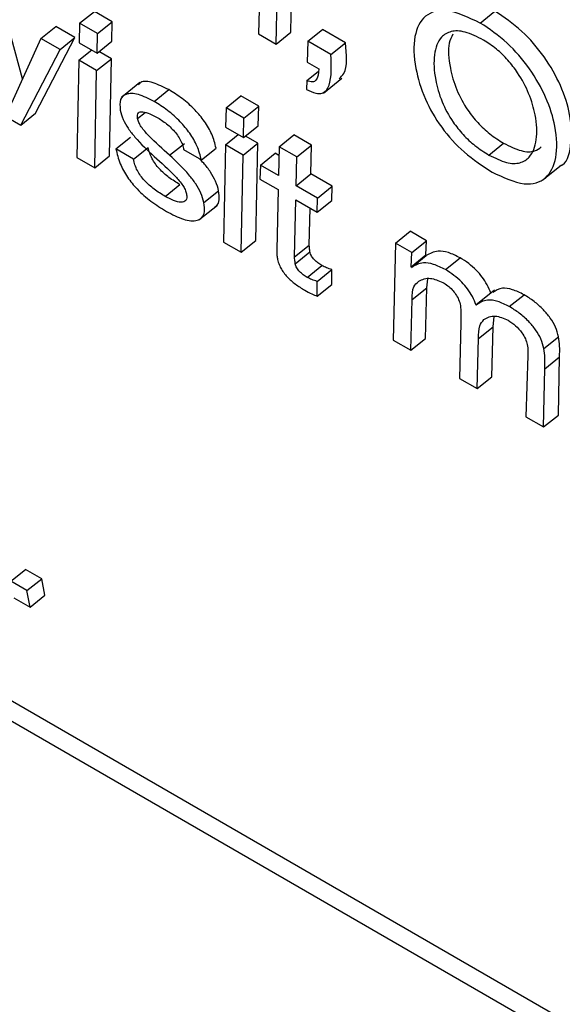
# Model space of a CAD drawing. Units: inches. Extents: x 0.1 to 10.8, y 0.2 to 8.4.
# Drawn here: x 9.5 to 9.5, y 5.8 to 5.8 of the extents above; entities that cross this region are included whole.
import ezdxf

# ---------------------------------------------------------------- set-up
doc = ezdxf.new("R2010")
doc.units = ezdxf.units.IN
doc.header["$MEASUREMENT"] = 0

msp = doc.modelspace()

# ---------------------------------------------------------------- linework, layer by layer
at = {"color": 7, "linetype": 'Continuous', "lineweight": 25}
for p, q in [((9.4295432, 5.83971496), (9.54155279, 5.77505321)), ((9.42929351, 5.83951478), (9.54162473, 5.77466735)), ((9.46635171, 5.8331616), (9.46632214, 5.83220482)), ((9.46687196, 5.83223173), (9.46689557, 5.83316927)), ((9.46232136, 5.83144105), (9.46193189, 5.83287909)), ((9.46662228, 5.83203155), (9.46664589, 5.83296908)), ((9.46329119, 5.83238523), (9.46354087, 5.83258541)), ((9.46384446, 5.83241015), (9.46354087, 5.83258541)), ((9.47008653, 5.83238865), (9.47033621, 5.83258883)), ((9.46329119, 5.83238523), (9.46328344, 5.83205448)), ((9.46359478, 5.83220997), (9.46329119, 5.83238523)), ((9.46359478, 5.83220997), (9.46384446, 5.83241015)), ((9.46383688, 5.8320793), (9.46384446, 5.83241015)), ((9.46263542, 5.83212863), (9.4628851, 5.83232881)), ((9.46321008, 5.83214121), (9.4628851, 5.83232881)), ((9.4635872, 5.83187912), (9.46359478, 5.83220997)), ((9.46632214, 5.83220482), (9.46662228, 5.83203155)), ((9.46662228, 5.83203155), (9.46687196, 5.83223173)), ((9.46715934, 5.83207942), (9.46740902, 5.8322796)), ((9.46780093, 5.83205336), (9.46740902, 5.8322796)), ((9.46263542, 5.83212863), (9.46213424, 5.83103138)), ((9.46254497, 5.83085818), (9.46321008, 5.83214121)), ((9.4629604, 5.83194102), (9.46263542, 5.83212863)), ((9.4629604, 5.83194102), (9.46321008, 5.83214121)), ((9.46328344, 5.83205448), (9.4635872, 5.83187912)), ((9.4635872, 5.83187912), (9.46383688, 5.8320793)), ((9.46715934, 5.83207942), (9.46714943, 5.83172723)), ((9.46755125, 5.83185317), (9.46715934, 5.83207942)), ((9.46755125, 5.83185317), (9.46780093, 5.83205336)), ((9.46229528, 5.830658), (9.4629604, 5.83194102)), ((9.463279, 5.8317571), (9.4634965, 5.83193148)), ((9.46382883, 5.83178401), (9.46361938, 5.83190492)), ((9.463279, 5.8317571), (9.46324608, 5.83010912)), ((9.46357914, 5.83158383), (9.463279, 5.8317571)), ((9.46357914, 5.83158383), (9.46382883, 5.83178401)), ((9.4637959, 5.83013603), (9.46382883, 5.83178401)), ((9.46714943, 5.83172723), (9.4673471, 5.83161311)), ((9.46354622, 5.82993585), (9.46357914, 5.83158383)), ((9.46714194, 5.8314124), (9.46733561, 5.83156768)), ((9.46431233, 5.83137816), (9.46400023, 5.83112793)), ((9.46714194, 5.8314124), (9.46713907, 5.83125936)), ((9.46742561, 5.83120123), (9.46773771, 5.83145146)), ((9.46455651, 5.83105836), (9.4648062, 5.83125854)), ((9.46577444, 5.83095168), (9.46602412, 5.83115186)), ((9.46632788, 5.8309765), (9.46602412, 5.83115186)), ((9.46229528, 5.830658), (9.46254497, 5.83085818)), ((9.46577444, 5.83095168), (9.46576685, 5.83062083)), ((9.4660782, 5.83077632), (9.46577444, 5.83095168)), ((9.4660782, 5.83077632), (9.46632788, 5.8309765)), ((9.46632013, 5.83064576), (9.46632788, 5.8309765)), ((9.46197393, 5.83084352), (9.46229528, 5.830658)), ((9.46607045, 5.83044557), (9.4660782, 5.83077632)), ((9.46576685, 5.83062083), (9.46607045, 5.83044557)), ((9.46607045, 5.83044557), (9.46632013, 5.83064576)), ((9.4639063, 5.8302535), (9.46415598, 5.83045369)), ((9.46576242, 5.83032345), (9.46597992, 5.83049783)), ((9.46606256, 5.83015019), (9.46631224, 5.83035037)), ((9.46631224, 5.83035037), (9.46610263, 5.83047138)), ((9.46627915, 5.82870249), (9.46631224, 5.83035037)), ((9.46667309, 5.83029112), (9.46692277, 5.8304913)), ((9.46722291, 5.83031803), (9.46692277, 5.8304913)), ((9.47023276, 5.83015048), (9.47048244, 5.83035066)), ((9.46420644, 5.83008024), (9.4639063, 5.8302535)), ((9.46420644, 5.83008024), (9.46445612, 5.83028042)), ((9.46481778, 5.83014667), (9.46506746, 5.83034685)), ((9.46505526, 5.83024177), (9.4653554, 5.8300685)), ((9.4653554, 5.8300685), (9.46560508, 5.83026868)), ((9.46576242, 5.83032345), (9.4657295, 5.82867547)), ((9.46606256, 5.83015019), (9.46576242, 5.83032345)), ((9.46667309, 5.83029112), (9.46666319, 5.82980345)), ((9.46697323, 5.83011785), (9.46667309, 5.83029112)), ((9.46697323, 5.83011785), (9.46722291, 5.83031803)), ((9.46721302, 5.82983036), (9.46722291, 5.83031803)), ((9.46324608, 5.83010912), (9.46354622, 5.82993585)), ((9.46354622, 5.82993585), (9.4637959, 5.83013603)), ((9.46602947, 5.8285023), (9.46606256, 5.83015019)), ((9.46635598, 5.8299808), (9.46660566, 5.83018098)), ((9.4666701, 5.83014378), (9.46660566, 5.83018098)), ((9.46696333, 5.82963018), (9.46697323, 5.83011785)), ((9.46635598, 5.8299808), (9.46634989, 5.82974266)), ((9.46666319, 5.82980345), (9.46635598, 5.8299808)), ((9.47114943, 5.82973159), (9.47146153, 5.82998182)), ((9.46634989, 5.82974266), (9.4666571, 5.82956531)), ((9.46696333, 5.82963018), (9.46721302, 5.82983036)), ((9.46757664, 5.82962045), (9.46721302, 5.82983036)), ((9.46473987, 5.82944999), (9.46498955, 5.82965017)), ((9.46539932, 5.8293434), (9.465649, 5.82954358)), ((9.4666571, 5.82956531), (9.4666333, 5.82854377)), ((9.46732695, 5.82942027), (9.46696333, 5.82963018)), ((9.46732695, 5.82942027), (9.46757664, 5.82962045)), ((9.46757055, 5.82938231), (9.46757664, 5.82962045)), ((9.46693613, 5.82842376), (9.46695724, 5.82939204)), ((9.46695724, 5.82939204), (9.46732087, 5.82918213)), ((9.46732087, 5.82918213), (9.46732695, 5.82942027)), ((9.46732087, 5.82918213), (9.46757055, 5.82938231)), ((9.46531534, 5.82904958), (9.46562744, 5.8292998)), ((9.46718581, 5.82862395), (9.46719951, 5.82925219)), ((9.46864844, 5.82865739), (9.46889812, 5.82885757)), ((9.46917705, 5.82869655), (9.46889812, 5.82885757)), ((9.46602947, 5.8285023), (9.46627915, 5.82870249)), ((9.46892737, 5.82849637), (9.46917705, 5.82869655)), ((9.46916182, 5.82845707), (9.46917705, 5.82869655)), ((9.4657295, 5.82867547), (9.46602947, 5.8285023)), ((9.46693613, 5.82842376), (9.46718581, 5.82862395)), ((9.46864844, 5.82865739), (9.46860845, 5.82701349)), ((9.46892737, 5.82849637), (9.46864844, 5.82865739)), ((9.46694852, 5.82830697), (9.4671982, 5.82850716)), ((9.46891214, 5.82825689), (9.46892737, 5.82849637)), ((9.46891214, 5.82825689), (9.46916182, 5.82845707)), ((9.46892053, 5.82824575), (9.46917021, 5.82844593)), ((9.46917021, 5.82844593), (9.46916182, 5.82845707)), ((9.46949489, 5.8282075), (9.46974457, 5.82840768)), ((9.46715217, 5.82807662), (9.46740185, 5.8282768)), ((9.46731912, 5.82800922), (9.46756881, 5.8282094)), ((9.46756838, 5.82795823), (9.46756881, 5.8282094)), ((9.46892053, 5.82824575), (9.46891214, 5.82825689)), ((9.46918042, 5.8279016), (9.46919878, 5.82804897)), ((9.4673187, 5.82775805), (9.46731912, 5.82800922)), ((9.4673187, 5.82775805), (9.46756838, 5.82795823)), ((9.46893074, 5.82770142), (9.46918042, 5.8279016)), ((9.4691581, 5.8270405), (9.46918042, 5.8279016)), ((9.47032544, 5.82785823), (9.47001334, 5.827608)), ((9.46890842, 5.82684032), (9.46893074, 5.82770142)), ((9.47057885, 5.82758174), (9.47082853, 5.82778192)), ((9.47030589, 5.82723896), (9.47032376, 5.82741321)), ((9.46975483, 5.82730286), (9.46973467, 5.82636334)), ((9.47005621, 5.82703878), (9.47030589, 5.82723896)), ((9.47028449, 5.82639025), (9.47030589, 5.82723896)), ((9.46860845, 5.82701349), (9.46890842, 5.82684032)), ((9.46890842, 5.82684032), (9.4691581, 5.8270405)), ((9.47003481, 5.82619007), (9.47005621, 5.82703878)), ((9.47116533, 5.8268692), (9.47141501, 5.82706938)), ((9.47089417, 5.82675163), (9.47086107, 5.82571308)), ((9.47118176, 5.82652764), (9.47143144, 5.82672782)), ((9.47141089, 5.82574), (9.47143144, 5.82672782)), ((9.47116121, 5.82553981), (9.47118176, 5.82652764)), ((9.46973467, 5.82636334), (9.47003481, 5.82619007)), ((9.47003481, 5.82619007), (9.47028449, 5.82639025)), ((9.47086107, 5.82571308), (9.47116121, 5.82553981)), ((9.47116121, 5.82553981), (9.47141089, 5.82574)), ((9.46212384, 5.82292614), (9.46237353, 5.82312632)), ((9.46264762, 5.82296809), (9.46237353, 5.82312632)), ((9.46239794, 5.82276791), (9.46212384, 5.82292614)), ((9.46239794, 5.82276791), (9.46264762, 5.82296809)), ((9.46269989, 5.82268776), (9.46264762, 5.82296809)), ((9.46245021, 5.82248757), (9.46239794, 5.82276791)), ((9.46245021, 5.82248757), (9.46269989, 5.82268776)), ((9.46217611, 5.82264581), (9.46245021, 5.82248757))]:
    msp.add_line(p, q, dxfattribs=at)
at = {"color": 8, "linetype": 'Continuous', "lineweight": 25}
msp.add_line((9.46427374, 5.83076697), (9.46440106, 5.83086905), dxfattribs=at)
at = {"color": 7, "linetype": 'Continuous', "lineweight": 25}
for points, knots in [([(9.47008653, 5.83238865), (9.4698909, 5.83248041), (9.46951373, 5.83265732), (9.4691234, 5.83254), (9.46894381, 5.83218003), (9.46896327, 5.83167169), (9.46911812, 5.83113073), (9.46941133, 5.83061304), (9.46983183, 5.83015415), (9.47012791, 5.82996353), (9.47028667, 5.82986132)], [0, 0, 0, 0, 0.14675261, 0.28293711, 0.4217601, 0.56820325, 0.68488578, 0.78529182, 0.88487746, 1, 1, 1, 1]), ([(9.47142719, 5.82996152), (9.47143165, 5.8299627), (9.47156039, 5.82999678), (9.47163484, 5.8303076), (9.47163947, 5.83077328), (9.47147438, 5.83131185), (9.47118913, 5.83181667), (9.47078399, 5.83228975), (9.47049018, 5.83248599), (9.47033621, 5.83258883)], [0, 0, 0, 0, 0.00697865, 0.20114182, 0.4033011, 0.5581929, 0.70159011, 0.84361318, 1, 1, 1, 1]), ([(9.47028667, 5.82986132), (9.47047784, 5.82977294), (9.47084848, 5.82960158), (9.47122611, 5.82972902), (9.47139965, 5.83008644), (9.47138684, 5.83057737), (9.47122534, 5.83111073), (9.47093928, 5.83161673), (9.47053435, 5.8320895), (9.47024052, 5.83228579), (9.47008653, 5.83238865)], [0, 0, 0, 0, 0.14614138, 0.28333148, 0.42346002, 0.56935939, 0.68114559, 0.78463608, 0.88713485, 1, 1, 1, 1]), ([(9.47014037, 5.83209985), (9.47003287, 5.83215358), (9.46982724, 5.83225635), (9.46958164, 5.83226034), (9.46938764, 5.83214238), (9.46928637, 5.8318633), (9.46930699, 5.83147289), (9.46941546, 5.83107706), (9.46958956, 5.8307454), (9.46979534, 5.83048878), (9.47000715, 5.83029243), (9.47015423, 5.83019989), (9.47023276, 5.83015048)], [0, 0, 0, 0, 0.10590452, 0.20256246, 0.29746542, 0.44301829, 0.59158299, 0.70120286, 0.79685656, 0.8586365, 0.92452734, 1, 1, 1, 1]), ([(9.46961877, 5.83219709), (9.46959553, 5.83215032), (9.46952486, 5.83200806), (9.46956036, 5.83166937), (9.46966439, 5.83127799), (9.46983936, 5.83094546), (9.470045, 5.83068899), (9.47025684, 5.8304926), (9.47040392, 5.83040006), (9.47048244, 5.83035066)], [0, 0, 0, 0, 0.11556252, 0.35147007, 0.52553669, 0.67742626, 0.77552732, 0.88015611, 1, 1, 1, 1]), ([(9.46769234, 5.83144276), (9.46772128, 5.83147049), (9.46784539, 5.83158943), (9.46782023, 5.831852), (9.46780093, 5.83205336)], [0, 0, 0, 0, 0.2331269, 1, 1, 1, 1]), ([(9.47023276, 5.83015048), (9.47033547, 5.83009965), (9.47053354, 5.83000163), (9.47076921, 5.83000304), (9.47095783, 5.830122), (9.47105831, 5.83039739), (9.47104138, 5.83078103), (9.47092905, 5.83117645), (9.47075691, 5.83150572), (9.47055728, 5.83176476), (9.47035433, 5.8319627), (9.470214, 5.83205265), (9.47014037, 5.83209985)], [0, 0, 0, 0, 0.10323216, 0.19907962, 0.29444508, 0.44157522, 0.59147154, 0.70091175, 0.79972914, 0.86298158, 0.92811267, 1, 1, 1, 1]), ([(9.46713907, 5.83125936), (9.46719294, 5.83123569), (9.4672926, 5.83119189), (9.4674471, 5.83119043), (9.46757575, 5.83138984), (9.46756127, 5.83166364), (9.46755125, 5.83185317)], [0, 0, 0, 0, 0.14121816, 0.26127909, 0.48861969, 1, 1, 1, 1]), ([(9.4673471, 5.83161311), (9.46734206, 5.83153613), (9.46733515, 5.83143071), (9.46724182, 5.83137848), (9.46717655, 5.83140064), (9.46714194, 5.8314124)], [0, 0, 0, 0, 0.559661287, 0.766423966, 1, 1, 1, 1]), ([(9.4648062, 5.83125854), (9.46471518, 5.83130294), (9.46453826, 5.83138925), (9.46435212, 5.83141311), (9.46430189, 5.83135602), (9.46428997, 5.83134248)], [0, 0, 0, 0, 0.44699506, 0.86885032, 1, 1, 1, 1]), ([(9.46455651, 5.83105836), (9.46446404, 5.83110441), (9.46428428, 5.83119392), (9.46408268, 5.83120107), (9.46396558, 5.8311072), (9.46397446, 5.83097756), (9.46397899, 5.83091129)], [0, 0, 0, 0, 0.29558769, 0.57455101, 0.78253206, 1, 1, 1, 1]), ([(9.46560508, 5.83026868), (9.46558574, 5.83034555), (9.46554977, 5.83048845), (9.46541564, 5.83072136), (9.46523896, 5.83093249), (9.46502905, 5.83111878), (9.46488133, 5.83121142), (9.4648062, 5.83125854)], [0, 0, 0, 0, 0.21131737, 0.39289729, 0.56767093, 0.78010692, 1, 1, 1, 1]), ([(9.4653554, 5.8300685), (9.46533606, 5.83014536), (9.46530008, 5.83028827), (9.46516596, 5.83052118), (9.46498928, 5.83073231), (9.46477937, 5.83091859), (9.46463165, 5.83101124), (9.46455651, 5.83105836)], [0, 0, 0, 0, 0.21131737, 0.39289729, 0.56767093, 0.78010692, 1, 1, 1, 1]), ([(9.46397899, 5.83091129), (9.46399226, 5.83086032), (9.46401771, 5.8307626), (9.46411184, 5.83060047), (9.46428661, 5.8303765), (9.46444398, 5.83023078), (9.464557, 5.83012613)], [0, 0, 0, 0, 0.19103937, 0.36629946, 0.54485349, 1, 1, 1, 1]), ([(9.46427374, 5.83076697), (9.46427127, 5.83078781), (9.46426657, 5.83082745), (9.46428415, 5.83086645), (9.46431748, 5.830885), (9.46441646, 5.83088772), (9.4645271, 5.83082909), (9.46461759, 5.83078113)], [0, 0, 0, 0, 0.12572528, 0.23924253, 0.35166375, 0.46975573, 1, 1, 1, 1]), ([(9.46481778, 5.83014667), (9.46469738, 5.83025328), (9.46453084, 5.83040075), (9.46435348, 5.83059826), (9.46429142, 5.83070176), (9.46427965, 5.83074516), (9.46427374, 5.83076697)], [0, 0, 0, 0, 0.58279528, 0.80616438, 0.90261909, 1, 1, 1, 1]), ([(9.46461759, 5.83078113), (9.46467435, 5.83074457), (9.46478218, 5.83067511), (9.46491484, 5.83053927), (9.46499446, 5.83042131), (9.46503908, 5.83032698), (9.46504969, 5.8302711), (9.46505526, 5.83024177)], [0, 0, 0, 0, 0.30136956, 0.57252702, 0.70776839, 0.84658301, 1, 1, 1, 1]), ([(9.47048244, 5.83035066), (9.47058461, 5.8303005), (9.47078165, 5.83020378), (9.47100156, 5.83019674), (9.47108577, 5.83026178), (9.47112055, 5.83028863)], [0, 0, 0, 0, 0.38735011, 0.74699114, 1, 1, 1, 1]), ([(9.4639063, 5.8302535), (9.46392544, 5.83017151), (9.4639605, 5.83002132), (9.46409266, 5.82977594), (9.46427786, 5.82955062), (9.46450917, 5.8293507), (9.46467453, 5.82924903), (9.46476213, 5.82919517)], [0, 0, 0, 0, 0.21071505, 0.38593634, 0.55235512, 0.76285368, 1, 1, 1, 1]), ([(9.46498955, 5.82965017), (9.46492853, 5.8296877), (9.46481291, 5.8297588), (9.46466849, 5.82988489), (9.46457325, 5.8299994), (9.46451587, 5.83009074), (9.46447354, 5.83018845), (9.4644622, 5.83024833), (9.46445612, 5.83028042)], [0, 0, 0, 0, 0.27138862, 0.51423906, 0.62682387, 0.73930288, 0.86029386, 1, 1, 1, 1]), ([(9.46473987, 5.82944999), (9.46467885, 5.82948752), (9.46456323, 5.82955862), (9.4644188, 5.82968471), (9.46432357, 5.82979922), (9.46426619, 5.82989056), (9.46422386, 5.82998827), (9.46421252, 5.83004815), (9.46420644, 5.83008024)], [0, 0, 0, 0, 0.27138862, 0.51423906, 0.62682387, 0.73930288, 0.86029386, 1, 1, 1, 1]), ([(9.464557, 5.83012613), (9.46467784, 5.83001889), (9.46484555, 5.82987006), (9.46502315, 5.82966836), (9.46508522, 5.82956228), (9.4650972, 5.82951742), (9.46510325, 5.82949478)], [0, 0, 0, 0, 0.5775368, 0.80150378, 0.89980485, 1, 1, 1, 1]), ([(9.46539932, 5.8293434), (9.46538568, 5.82939618), (9.46535963, 5.82949701), (9.46526422, 5.82966372), (9.46508883, 5.82989165), (9.46493079, 5.83004034), (9.46481778, 5.83014667)], [0, 0, 0, 0, 0.19477474, 0.37215271, 0.55104879, 1, 1, 1, 1]), ([(9.465649, 5.82954358), (9.46563542, 5.82959644), (9.46560948, 5.82969743), (9.46551328, 5.82986305), (9.46541638, 5.82999577), (9.46534716, 5.83006334), (9.46532229, 5.83008761)], [0, 0, 0, 0, 0.29903057, 0.57135251, 0.84600515, 1, 1, 1, 1]), ([(9.46559267, 5.82927948), (9.46560049, 5.82928358), (9.46563707, 5.82930277), (9.46566561, 5.82938895), (9.46565472, 5.82949028), (9.465649, 5.82954358)], [0, 0, 0, 0, 0.11405932, 0.53396944, 1, 1, 1, 1]), ([(9.46510325, 5.82949478), (9.46510613, 5.82947095), (9.4651116, 5.82942547), (9.46508793, 5.82936369), (9.46501122, 5.82934039), (9.46488442, 5.82937348), (9.46478866, 5.82942416), (9.46473987, 5.82944999)], [0, 0, 0, 0, 0.12984287, 0.2477834, 0.4810106, 0.73553155, 1, 1, 1, 1]), ([(9.46476213, 5.82919517), (9.46486062, 5.82914463), (9.46505361, 5.82904559), (9.46526235, 5.82902185), (9.46537273, 5.82908521), (9.4654177, 5.82918645), (9.46540565, 5.8292893), (9.46539932, 5.8293434)], [0, 0, 0, 0, 0.28633804, 0.5611357, 0.69994584, 0.84216279, 1, 1, 1, 1]), ([(9.4666333, 5.82854377), (9.46663331, 5.82851773), (9.46663332, 5.82847188), (9.46664124, 5.82842069), (9.46664467, 5.82839858)], [0, 0, 0, 0, 0.567902915, 1, 1, 1, 1]), ([(9.4671982, 5.82850716), (9.46719528, 5.8285293), (9.46719006, 5.82856895), (9.46718711, 5.82860711), (9.46718581, 5.82862395)], [0, 0, 0, 0, 0.55858055, 1, 1, 1, 1]), ([(9.46974457, 5.82840768), (9.46967679, 5.82844136), (9.46954195, 5.82850835), (9.46933256, 5.82853712), (9.46923183, 5.82848054), (9.46917021, 5.82844593)], [0, 0, 0, 0, 0.281794393, 0.560611686, 1, 1, 1, 1]), ([(9.46664467, 5.82839858), (9.46665117, 5.82837038), (9.46666329, 5.82831775), (9.46670138, 5.82823381), (9.46675123, 5.82815604), (9.46683311, 5.82805896), (9.46695775, 5.82795212), (9.46705752, 5.82789131), (9.46711072, 5.82785889)], [0, 0, 0, 0, 0.13930759, 0.25996988, 0.37167089, 0.48304836, 0.72437185, 1, 1, 1, 1]), ([(9.46694852, 5.82830697), (9.4669456, 5.82832912), (9.46694038, 5.82836877), (9.46693743, 5.82840692), (9.46693613, 5.82842376)], [0, 0, 0, 0, 0.55858055, 1, 1, 1, 1]), ([(9.46740185, 5.8282768), (9.46737926, 5.82829067), (9.46733616, 5.82831714), (9.46728231, 5.82836305), (9.46724584, 5.82840479), (9.46722342, 5.82843797), (9.46720619, 5.82847354), (9.46720097, 5.8284955), (9.4671982, 5.82850716)], [0, 0, 0, 0, 0.27304505, 0.52100786, 0.63556575, 0.74815766, 0.86635472, 1, 1, 1, 1]), ([(9.47026625, 5.82780658), (9.4702469, 5.82785455), (9.47021042, 5.82794499), (9.47012366, 5.82808098), (9.47001572, 5.82820662), (9.4698855, 5.82832037), (9.469793, 5.82837768), (9.46974457, 5.82840768)], [0, 0, 0, 0, 0.20277207, 0.38236752, 0.55499448, 0.76701474, 1, 1, 1, 1]), ([(9.46715217, 5.82807662), (9.46712958, 5.82809049), (9.46708648, 5.82811695), (9.46703263, 5.82816287), (9.46699616, 5.82820461), (9.46697374, 5.82823779), (9.46695651, 5.82827336), (9.46695129, 5.82829532), (9.46694852, 5.82830697)], [0, 0, 0, 0, 0.27304505, 0.52100786, 0.63556575, 0.74815766, 0.86635472, 1, 1, 1, 1]), ([(9.46756881, 5.8282094), (9.46753902, 5.82821787), (9.46748575, 5.828233), (9.46742752, 5.8282634), (9.46740185, 5.8282768)], [0, 0, 0, 0, 0.559032201, 1, 1, 1, 1]), ([(9.46949489, 5.8282075), (9.46942711, 5.82824117), (9.46929227, 5.82830817), (9.46908287, 5.82833693), (9.46898215, 5.82828036), (9.46892053, 5.82824575)], [0, 0, 0, 0, 0.28179439, 0.56061169, 1, 1, 1, 1]), ([(9.47001657, 5.8276064), (9.46999722, 5.82765437), (9.46996074, 5.82774481), (9.46987398, 5.8278808), (9.46976604, 5.82800644), (9.46963581, 5.82812019), (9.46954332, 5.8281775), (9.46949489, 5.8282075)], [0, 0, 0, 0, 0.20277207, 0.38236752, 0.55499448, 0.76701474, 1, 1, 1, 1]), ([(9.46731912, 5.82800922), (9.46728934, 5.82801768), (9.46723607, 5.82803282), (9.46717784, 5.82806321), (9.46715217, 5.82807662)], [0, 0, 0, 0, 0.5590322, 1, 1, 1, 1]), ([(9.46893074, 5.82770142), (9.46893128, 5.82778091), (9.46893225, 5.82792162), (9.46901151, 5.8279846), (9.469046, 5.828012)], [0, 0, 0, 0, 0.56493887, 1, 1, 1, 1]), ([(9.469046, 5.828012), (9.46910493, 5.82804054), (9.46920969, 5.82809125), (9.46937691, 5.82802179), (9.46945005, 5.82799141)], [0, 0, 0, 0, 0.56260129, 1, 1, 1, 1]), ([(9.46711072, 5.82785889), (9.46715019, 5.82783711), (9.46722101, 5.82779802), (9.46728873, 5.82777031), (9.4673187, 5.82775805)], [0, 0, 0, 0, 0.557410736, 1, 1, 1, 1]), ([(9.46945005, 5.82799141), (9.46947841, 5.82797371), (9.46953136, 5.82794064), (9.46960762, 5.82787191), (9.46967434, 5.82778999), (9.46972725, 5.827693), (9.46974218, 5.82763162), (9.46975013, 5.8275989)], [0, 0, 0, 0, 0.21195276, 0.39587457, 0.56518277, 0.7682821, 1, 1, 1, 1]), ([(9.47082853, 5.82778192), (9.47076183, 5.82781459), (9.47062804, 5.82788013), (9.47043563, 5.82790732), (9.47035001, 5.82785267), (9.47030213, 5.82782211)], [0, 0, 0, 0, 0.30472326, 0.61122468, 1, 1, 1, 1]), ([(9.47057885, 5.82758174), (9.47051206, 5.82761455), (9.47037808, 5.82768036), (9.4701704, 5.82770746), (9.47007477, 5.82764464), (9.47001657, 5.8276064)], [0, 0, 0, 0, 0.28010243, 0.56183934, 1, 1, 1, 1]), ([(9.47141501, 5.82706938), (9.47140131, 5.82712315), (9.47137564, 5.82722392), (9.47127874, 5.82738929), (9.47115002, 5.82754126), (9.47099493, 5.82767783), (9.47088499, 5.8277466), (9.47082853, 5.82778192)], [0, 0, 0, 0, 0.20348091, 0.3813508, 0.55588184, 0.77192316, 1, 1, 1, 1]), ([(9.46975013, 5.8275989), (9.46975329, 5.82755298), (9.46976035, 5.82745029), (9.4697568, 5.82735535), (9.46975483, 5.82730286)], [0, 0, 0, 0, 0.44715849, 1, 1, 1, 1]), ([(9.47116533, 5.8268692), (9.47115163, 5.82692296), (9.47112596, 5.82702373), (9.47102905, 5.8271891), (9.47090034, 5.82734108), (9.47074524, 5.82747764), (9.47063531, 5.82754642), (9.47057885, 5.82758174)], [0, 0, 0, 0, 0.20348091, 0.3813508, 0.55588184, 0.77192316, 1, 1, 1, 1]), ([(9.47005621, 5.82703878), (9.47005661, 5.82711662), (9.47005731, 5.82725187), (9.4701206, 5.82732783), (9.47014746, 5.82736007)], [0, 0, 0, 0, 0.57555401, 1, 1, 1, 1]), ([(9.47014746, 5.82736007), (9.47020593, 5.8273938), (9.47030963, 5.82745362), (9.47048304, 5.82738246), (9.47055868, 5.82735142)], [0, 0, 0, 0, 0.56379582, 1, 1, 1, 1]), ([(9.47055868, 5.82735142), (9.47060146, 5.82732286), (9.47068308, 5.82726836), (9.47078759, 5.82714973), (9.47085838, 5.82703374), (9.47087586, 5.82696999), (9.47088474, 5.8269376)], [0, 0, 0, 0, 0.302133976, 0.576538377, 0.784867394, 1, 1, 1, 1]), ([(9.47143144, 5.82672782), (9.47143364, 5.82678832), (9.47143753, 5.8268956), (9.47142185, 5.82701661), (9.47141501, 5.82706938)], [0, 0, 0, 0, 0.56391761, 1, 1, 1, 1]), ([(9.47088474, 5.8269376), (9.47088919, 5.82690129), (9.47089722, 5.82683583), (9.47089511, 5.82677757), (9.47089417, 5.82675163)], [0, 0, 0, 0, 0.55483815, 1, 1, 1, 1]), ([(9.47118176, 5.82652764), (9.47118395, 5.82658814), (9.47118785, 5.82669542), (9.47117217, 5.82681643), (9.47116533, 5.8268692)], [0, 0, 0, 0, 0.56391761, 1, 1, 1, 1])]:
    msp.add_open_spline(points, degree=3, knots=knots, dxfattribs=at)

doc.saveas('drawing.dxf')
